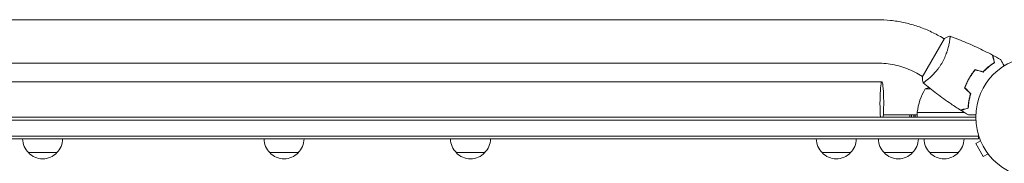
# Model space of a CAD drawing. Units: millimetres. Extents: x -7500 to 7133, y -6743 to 5013.
# Drawn here: x -890 to -28, y 1041 to 1166 of the extents above; entities that cross this region are included whole.
import ezdxf

# ---------------------------------------------------------------- set-up
doc = ezdxf.new("R2010")
doc.units = ezdxf.units.MM
doc.header["$LTSCALE"] = 20
doc.layers.add('2d', color=230, linetype='Continuous')

msp = doc.modelspace()

# ---------------------------------------------------------------- linework, layer by layer
at = {"layer": '2d', "lineweight": 0}
for p, q in [((-139.13, 1166.13), (-1660.89, 1166.13)), ((-80.32, 1149.77), (-99.82, 1115.99)), ((-84.04, 1151.33), (-80.57, 1149.33)), ((-76.08, 1146.74), (-76.08, 1146.74)), ((-139.13, 1128.13), (-1660.89, 1128.13)), ((-135.25, 1111.88), (-1664.68, 1111.88)), ((-103.04, 1118.43), (-99.57, 1116.43)), ((-95.08, 1113.83), (-95.08, 1113.83)), ((-92.61, 1105.63), (-97.26, 1105.63)), ((-61.93, 1105.63), (-61.65, 1105.63)), ((-61.88, 1108.88), (-61.67, 1108.88)), ((-60.31, 1088.68), (-60.31, 1088.49)), ((-52.95, 1078.38), (-1746.07, 1078.38)), ((-53.01, 1080.88), (-1746.01, 1080.88)), ((-104.26, 1082.88), (-133.87, 1082.88)), ((-110.7, 1082.88), (-110.7, 1080.88)), ((-109.32, 1080.88), (-109.32, 1082.88)), ((-107.4, 1082.88), (-107.4, 1080.88)), ((-106.02, 1080.88), (-106.02, 1082.88)), ((-62.84, 1084.88), (-104.26, 1084.88)), ((-104.26, 1084.88), (-104.26, 1080.88)), ((-104.25, 1085.08), (-63.4, 1085.08)), ((-1749.21, 1061.88), (-50.81, 1061.88)), ((-50.81, 1064.38), (-1748.59, 1064.38)), ((-48.81, 1060.21), (-52.97, 1057.81)), ((-50.81, 1061.88), (-50.81, 1065.77)), ((-49.36, 1061.57), (-49.39, 1061.61)), ((-49.39, 1061.61), (-49.38, 1061.61)), ((-52.97, 1057.81), (-46.47, 1046.55)), ((-857.09, 1049.88), (-882.09, 1049.88)), ((-645.84, 1049.88), (-670.84, 1049.88)), ((-482.7, 1049.88), (-507.7, 1049.88)), ((-162.6, 1049.88), (-187.6, 1049.88)), ((-108.31, 1049.88), (-133.31, 1049.88)), ((-68.31, 1049.88), (-93.31, 1049.88)), ((-42.31, 1048.95), (-46.47, 1046.55)), ((-41.39, 1047.75), (-41.41, 1047.79)), ((-41.39, 1047.75), (-41.38, 1047.76))]:
    msp.add_line(p, q, dxfattribs=at)
msp.add_circle((-0.01, 1080.88), 53, dxfattribs=at)
for centre, radius, start, end in [((-54.56, 1079.61), 50, 148.65031, 173.52721), ((-79.26, 1058.98), 50, 107.16943, 111.1002), ((-101.26, 1084.91), 3, 173.52721, 176.80878), ((-870.09, 1062.07), 17, 180.6413, 225.8135), ((-869.09, 1062.07), 17, 314.1865, 359.3587), ((-658.84, 1062.07), 17, 180.6413, 225.8135), ((-657.84, 1062.07), 17, 314.1865, 359.3587), ((-495.7, 1062.07), 17, 180.6413, 225.8135), ((-494.7, 1062.07), 17, 314.1865, 359.3587), ((-175.6, 1062.07), 17, 180.6413, 225.8135), ((-174.6, 1062.07), 17, 314.1865, 359.3587), ((-121.32, 1062.07), 17, 180.6413, 225.8135), ((-120.31, 1062.07), 17, 314.1865, 359.3587), ((-81.31, 1062.07), 17, 180.6413, 225.8135), ((-80.31, 1062.07), 17, 314.1865, 359.3587), ((-869.59, 1061.4), 17, 222.66793, 317.33207), ((-658.34, 1061.4), 17, 222.66793, 317.33207), ((-495.2, 1061.4), 17, 222.66793, 317.33207), ((-175.1, 1061.4), 17, 222.66793, 317.33207), ((-120.81, 1061.4), 17, 222.66793, 317.33207), ((-80.81, 1061.4), 17, 222.66793, 317.33207)]:
    msp.add_arc(centre, radius, start, end, dxfattribs=at)
for major_axis, start_param, end_param in [((0, 19), -2.254384, 1.570796), ((0, -19), -1.570796, -0.887208)]:
    msp.add_ellipse((-135.25, 1092.88), major_axis=major_axis, ratio=0.085079, start_param=start_param, end_param=end_param, dxfattribs=at)
for points, knots in [([(-84.04, 1151.33), (-87.37, 1153.26), (-90.81, 1155.01), (-97.84, 1158.14), (-101.44, 1159.53), (-108.75, 1161.91), (-112.47, 1162.91), (-120, 1164.51), (-123.8, 1165.12), (-131.45, 1165.92), (-135.29, 1166.13), (-139.13, 1166.13)], [1.0394037, 1.0394037, 1.0394037, 1.0394037, 1.1456822, 1.1456822, 1.2519608, 1.2519608, 1.3582393, 1.3582393, 1.4645178, 1.4645178, 1.5707963, 1.5707963, 1.5707963, 1.5707963]), ([(-75.73, 1151.73), (-75.73, 1151.73), (-75.73, 1151.73), (-75.72, 1151.73), (-75.71, 1151.72), (-75.66, 1151.71), (-75.64, 1151.69), (-75.62, 1151.63), (-75.61, 1151.59), (-75.57, 1151.34), (-75.57, 1150.95), (-75.62, 1150.13), (-75.65, 1149.82), (-75.73, 1149.1), (-75.78, 1148.71), (-75.96, 1147.43), (-76.12, 1146.44), (-76.4, 1145.05), (-76.46, 1144.76), (-76.58, 1144.18), (-76.65, 1143.88), (-76.86, 1142.97), (-77.01, 1142.34), (-77.35, 1141.04), (-77.54, 1140.36), (-77.85, 1139.32), (-77.96, 1138.97), (-78.19, 1138.26), (-78.31, 1137.89), (-78.94, 1136.08), (-79.52, 1134.59), (-80.53, 1132.31), (-80.9, 1131.54), (-81.67, 1130.02), (-82.08, 1129.26), (-82.51, 1128.52)], [0.12220864, 0.12220864, 0.12220864, 0.12220864, 0.12268837, 0.12268837, 0.12524335, 0.12524335, 0.12652085, 0.12652085, 0.12779834, 0.12779834, 0.13290832, 0.13290832, 0.13546331, 0.13546331, 0.1380183, 0.1380183, 0.14312827, 0.14312827, 0.14440577, 0.14440577, 0.14568326, 0.14568326, 0.14823825, 0.14823825, 0.15079324, 0.15079324, 0.15207073, 0.15207073, 0.15334823, 0.15334823, 0.15845821, 0.15845821, 0.16101319, 0.16101319, 0.16356818, 0.16356818, 0.16356818, 0.16356818]), ([(-75.67, 1151.71), (-72.57, 1150.59), (-69.5, 1149.41), (-61.64, 1146.25), (-56.88, 1144.19), (-47.58, 1139.88), (-43.03, 1137.63), (-38.55, 1135.26)], [0.059167, 0.059167, 0.059167, 0.059167, 10.001334, 10.001334, 25.653135, 25.653135, 40.963039, 40.963039, 40.963039, 40.963039]), ([(-36.79, 1128.68), (-36.99, 1129.43), (-37.18, 1130.13), (-37.52, 1131.42), (-37.68, 1132.02), (-37.9, 1132.81), (-37.96, 1133.06), (-38.09, 1133.52), (-38.14, 1133.74), (-38.3, 1134.32), (-38.38, 1134.62), (-38.47, 1134.94), (-38.49, 1135.02), (-38.52, 1135.14), (-38.53, 1135.17), (-38.54, 1135.21), (-38.54, 1135.22), (-38.55, 1135.24), (-38.55, 1135.25), (-38.55, 1135.26), (-38.55, 1135.26), (-38.55, 1135.26)], [0, 0, 0, 0, 0.00350666, 0.00350666, 0.00701332, 0.00701332, 0.00876665, 0.00876665, 0.01051997, 0.01051997, 0.01402663, 0.01402663, 0.01577996, 0.01577996, 0.01753329, 0.01753329, 0.02103995, 0.02103995, 0.02454661, 0.02454661, 0.02744921, 0.02744921, 0.02744921, 0.02744921]), ([(-36.56, 1128.59), (-36.76, 1129.34), (-36.95, 1130.04), (-37.29, 1131.33), (-37.45, 1131.92), (-37.66, 1132.71), (-37.73, 1132.96), (-37.85, 1133.42), (-37.91, 1133.63), (-38.06, 1134.21), (-38.14, 1134.51), (-38.23, 1134.82), (-38.25, 1134.9), (-38.27, 1134.99), (-38.28, 1135.01), (-38.29, 1135.05), (-38.29, 1135.05), (-38.3, 1135.08), (-38.3, 1135.1), (-38.31, 1135.12), (-38.31, 1135.12), (-38.31, 1135.13), (-38.31, 1135.13), (-38.31, 1135.13)], [0, 0, 0, 0, 0.0035063, 0.0035063, 0.0070126, 0.0070126, 0.00876575, 0.00876575, 0.0105189, 0.0105189, 0.0140252, 0.0140252, 0.01577835, 0.01577835, 0.01665493, 0.01665493, 0.0175315, 0.0175315, 0.02103781, 0.02103781, 0.02454411, 0.02454411, 0.0274484, 0.0274484, 0.0274484, 0.0274484]), ([(-31.37, 1131.34), (-31.37, 1131.34), (-31.36, 1131.33), (-31.35, 1131.32), (-31.35, 1131.31), (-31.34, 1131.29), (-31.34, 1131.29), (-31.33, 1131.27), (-31.32, 1131.26), (-31.28, 1131.18), (-31.23, 1131.1), (-31.03, 1130.75), (-30.82, 1130.39), (-30.42, 1129.71), (-30.28, 1129.45), (-29.96, 1128.91), (-29.79, 1128.62), (-29.26, 1127.69), (-28.87, 1127.02), (-28.36, 1126.12), (-28.26, 1125.95), (-28.16, 1125.79)], [0.03093242, 0.03093242, 0.03093242, 0.03093242, 0.03756195, 0.03756195, 0.04131815, 0.04131815, 0.04225719, 0.04225719, 0.04319624, 0.04319624, 0.04507434, 0.04507434, 0.04883054, 0.04883054, 0.05070863, 0.05070863, 0.05258673, 0.05258673, 0.05634293, 0.05634293, 0.05718798, 0.05718798, 0.05718798, 0.05718798]), ([(-103.04, 1118.43), (-105.23, 1119.69), (-107.48, 1120.84), (-112.1, 1122.9), (-114.46, 1123.8), (-119.26, 1125.36), (-121.7, 1126.02), (-126.62, 1127.07), (-129.11, 1127.47), (-134.11, 1127.99), (-136.62, 1128.13), (-139.13, 1128.13)], [1.0394037, 1.0394037, 1.0394037, 1.0394037, 1.1456822, 1.1456822, 1.2519608, 1.2519608, 1.3582393, 1.3582393, 1.4645178, 1.4645178, 1.5707963, 1.5707963, 1.5707963, 1.5707963]), ([(-82.51, 1128.52), (-82.95, 1127.77), (-83.4, 1127.04), (-84.32, 1125.62), (-84.79, 1124.93), (-85.52, 1123.92), (-85.77, 1123.58), (-86.27, 1122.93), (-86.52, 1122.61), (-87.28, 1121.66), (-87.78, 1121.05), (-88.79, 1119.9), (-89.29, 1119.34), (-90.29, 1118.28), (-90.79, 1117.78), (-92.24, 1116.34), (-93.15, 1115.5), (-94.43, 1114.38), (-94.85, 1114.03), (-95.62, 1113.39), (-95.98, 1113.09), (-97, 1112.3), (-97.57, 1111.88), (-98.26, 1111.42), (-98.46, 1111.3), (-98.78, 1111.11), (-98.91, 1111.04), (-99.05, 1110.99), (-99.09, 1110.98), (-99.15, 1110.98), (-99.17, 1110.98), (-99.21, 1111.02), (-99.22, 1111.03), (-99.23, 1111.03), (-99.23, 1111.03), (-99.23, 1111.03)], [0.16356818, 0.16356818, 0.16356818, 0.16356818, 0.1661247, 0.1661247, 0.16868122, 0.16868122, 0.16995948, 0.16995948, 0.17123774, 0.17123774, 0.17379425, 0.17379425, 0.17635077, 0.17635077, 0.17890729, 0.17890729, 0.18402032, 0.18402032, 0.18657684, 0.18657684, 0.18913336, 0.18913336, 0.19424639, 0.19424639, 0.19680291, 0.19680291, 0.19935943, 0.19935943, 0.20063769, 0.20063769, 0.20191595, 0.20191595, 0.20447247, 0.20447247, 0.20490292, 0.20490292, 0.20490292, 0.20490292]), ([(-53.57, 1122.45), (-54.55, 1121.31), (-55.49, 1120.12), (-56.83, 1118.23), (-57.27, 1117.59), (-58.12, 1116.26), (-58.54, 1115.58), (-58.93, 1114.9)], [0, 0, 0, 0, 0.004702909, 0.004702909, 0.007054363, 0.007054363, 0.009405818, 0.009405818, 0.009405818, 0.009405818]), ([(-53.51, 1122.22), (-54.46, 1121.1), (-55.38, 1119.93), (-56.7, 1118.07), (-57.13, 1117.44), (-57.96, 1116.14), (-58.37, 1115.47), (-58.76, 1114.8)], [0, 0, 0, 0, 0.004616902, 0.004616902, 0.006925353, 0.006925353, 0.009233803, 0.009233803, 0.009233803, 0.009233803]), ([(-46.57, 1120.57), (-45.72, 1121.48), (-44.87, 1122.33), (-43.18, 1123.89), (-42.34, 1124.62), (-40.68, 1125.96), (-39.87, 1126.58), (-38.27, 1127.71), (-37.51, 1128.22), (-36.79, 1128.68)], [0, 0, 0, 0, 0.00398181, 0.00398181, 0.00796362, 0.00796362, 0.01194542, 0.01194542, 0.01592723, 0.01592723, 0.01592723, 0.01592723]), ([(-46.51, 1120.35), (-45.64, 1121.28), (-44.78, 1122.14), (-43.06, 1123.73), (-42.21, 1124.47), (-40.94, 1125.49), (-40.52, 1125.82), (-39.69, 1126.45), (-39.28, 1126.75), (-38.06, 1127.61), (-37.29, 1128.13), (-36.56, 1128.59)], [0, 0, 0, 0, 0.00404294, 0.00404294, 0.00808588, 0.00808588, 0.01010735, 0.01010735, 0.01212882, 0.01212882, 0.01617176, 0.01617176, 0.01617176, 0.01617176]), ([(-99.23, 1111.03), (-99.47, 1112.38), (-99.67, 1113.83), (-99.8, 1115.53), (-99.81, 1115.76), (-99.82, 1115.99)], [0, 0, 0, 0, 4.405135, 4.405135, 5.108724, 5.108724, 5.108724, 5.108724]), ([(-58.93, 1114.9), (-59.72, 1113.53), (-60.43, 1112.15), (-61.4, 1110.04), (-61.7, 1109.33), (-62.28, 1107.9), (-62.54, 1107.19), (-62.79, 1106.49)], [0.009405818, 0.009405818, 0.009405818, 0.009405818, 0.01410835, 0.01410835, 0.016459616, 0.016459616, 0.018810883, 0.018810883, 0.018810883, 0.018810883]), ([(-58.76, 1114.8), (-59.53, 1113.46), (-60.24, 1112.1), (-61.19, 1110.03), (-61.48, 1109.33), (-62.05, 1107.93), (-62.31, 1107.24), (-62.56, 1106.54)], [0.009233803, 0.009233803, 0.009233803, 0.009233803, 0.013850802, 0.013850802, 0.016159301, 0.016159301, 0.0184678, 0.0184678, 0.0184678, 0.0184678]), ([(-66.37, 1087.07), (-69.18, 1088.83), (-71.95, 1090.64), (-78.98, 1095.4), (-83.2, 1098.42), (-91.36, 1104.59), (-95.31, 1107.74), (-99.18, 1110.99)], [0, 0, 0, 0, 10.001335, 10.001335, 25.652861, 25.652861, 40.904303, 40.904303, 40.904303, 40.904303]), ([(-57.66, 1101.36), (-58.03, 1100.17), (-58.33, 1099.01), (-58.85, 1096.76), (-59.05, 1095.67), (-59.39, 1093.57), (-59.51, 1092.55), (-59.7, 1090.6), (-59.76, 1089.69), (-59.79, 1088.83)], [0, 0, 0, 0, 0.00398181, 0.00398181, 0.00796362, 0.00796362, 0.01194542, 0.01194542, 0.01592723, 0.01592723, 0.01592723, 0.01592723]), ([(-57.43, 1101.42), (-57.81, 1100.2), (-58.12, 1099.02), (-58.65, 1096.74), (-58.86, 1095.63), (-59.11, 1094.02), (-59.19, 1093.5), (-59.32, 1092.46), (-59.37, 1091.96), (-59.51, 1090.47), (-59.57, 1089.54), (-59.6, 1088.68)], [0, 0, 0, 0, 0.00404294, 0.00404294, 0.00808588, 0.00808588, 0.01010735, 0.01010735, 0.01212882, 0.01212882, 0.01617176, 0.01617176, 0.01617176, 0.01617176]), ([(-58.39, 1097.86), (-58.57, 1097.24), (-58.74, 1096.61), (-59, 1095.6), (-59.1, 1095.22), (-59.19, 1094.83)], [0.00653049, 0.00653049, 0.00653049, 0.00653049, 0.00859307, 0.00859307, 0.009840538, 0.009840538, 0.009840538, 0.009840538]), ([(-59.79, 1088.83), (-60.54, 1088.63), (-61.25, 1088.44), (-62.54, 1088.1), (-63.13, 1087.94), (-63.92, 1087.73), (-64.17, 1087.66), (-64.64, 1087.54), (-64.85, 1087.48), (-65.43, 1087.32), (-65.73, 1087.24), (-66.05, 1087.16), (-66.14, 1087.13), (-66.25, 1087.1), (-66.29, 1087.09), (-66.32, 1087.08), (-66.34, 1087.08), (-66.36, 1087.07), (-66.36, 1087.07), (-66.37, 1087.07), (-66.37, 1087.07), (-66.37, 1087.07)], [0, 0, 0, 0, 0.00350666, 0.00350666, 0.00701332, 0.00701332, 0.00876665, 0.00876665, 0.01051997, 0.01051997, 0.01402663, 0.01402663, 0.01577996, 0.01577996, 0.01753329, 0.01753329, 0.02103995, 0.02103995, 0.02454661, 0.02454661, 0.02744921, 0.02744921, 0.02744921, 0.02744921]), ([(-59.6, 1088.68), (-60.35, 1088.48), (-61.05, 1088.29), (-62.34, 1087.95), (-62.93, 1087.79), (-63.72, 1087.58), (-63.97, 1087.51), (-64.43, 1087.39), (-64.64, 1087.33), (-65.22, 1087.17), (-65.52, 1087.09), (-65.83, 1087.01), (-65.91, 1086.99), (-66, 1086.96), (-66.02, 1086.96), (-66.06, 1086.95), (-66.06, 1086.95), (-66.09, 1086.94), (-66.11, 1086.93), (-66.13, 1086.93), (-66.13, 1086.93), (-66.14, 1086.93), (-66.14, 1086.93), (-66.14, 1086.93)], [0, 0, 0, 0, 0.0035063, 0.0035063, 0.0070126, 0.0070126, 0.00876575, 0.00876575, 0.0105189, 0.0105189, 0.0140252, 0.0140252, 0.01577835, 0.01577835, 0.01665493, 0.01665493, 0.0175315, 0.0175315, 0.02103781, 0.02103781, 0.02454411, 0.02454411, 0.0274484, 0.0274484, 0.0274484, 0.0274484]), ([(-52.97, 1082.81), (-53.17, 1082.81), (-53.37, 1082.81), (-54.41, 1082.81), (-55.2, 1082.81), (-56.28, 1082.81), (-56.62, 1082.81), (-57.25, 1082.81), (-57.54, 1082.81), (-58.07, 1082.81), (-58.3, 1082.81), (-58.7, 1082.81), (-58.87, 1082.81), (-59.14, 1082.81), (-59.23, 1082.81), (-59.3, 1082.81), (-59.32, 1082.81), (-59.33, 1082.81), (-59.33, 1082.81), (-59.35, 1082.81), (-59.36, 1082.81), (-59.38, 1082.81), (-59.38, 1082.81), (-59.38, 1082.81)], [0.00292306, 0.00292306, 0.00292306, 0.00292306, 0.00379004, 0.00379004, 0.00758008, 0.00758008, 0.0094751, 0.0094751, 0.01137012, 0.01137012, 0.01326514, 0.01326514, 0.01516016, 0.01516016, 0.01705518, 0.01705518, 0.01800269, 0.01800269, 0.0189502, 0.0189502, 0.02274024, 0.02274024, 0.02935902, 0.02935902, 0.02935902, 0.02935902])]:
    msp.add_open_spline(points, degree=3, knots=knots, dxfattribs=at)
for points in [[(-80.32, 1149.77), (-78.81, 1150.53), (-77.22, 1151.2), (-75.73, 1151.73)], [(-75.72, 1151.73), (-75.72, 1151.73), (-75.72, 1151.73), (-75.72, 1151.73)], [(-38.31, 1135.13), (-35.98, 1133.9), (-33.66, 1132.63), (-31.37, 1131.34)], [(-53.57, 1122.45), (-51.24, 1121.82), (-48.91, 1121.2), (-46.57, 1120.57)], [(-53.51, 1122.22), (-51.17, 1121.6), (-48.84, 1120.97), (-46.51, 1120.35)], [(-62.79, 1106.49), (-61.08, 1104.78), (-59.37, 1103.07), (-57.66, 1101.36)], [(-62.56, 1106.54), (-60.85, 1104.83), (-59.14, 1103.12), (-57.43, 1101.42)], [(-59.54, 1092.18), (-59.38, 1093.06), (-59.19, 1093.93), (-58.99, 1094.79)], [(-59.38, 1082.81), (-61.66, 1084.15), (-63.91, 1085.52), (-66.14, 1086.93)], [(-60.3, 1088.7), (-60.31, 1088.63), (-60.32, 1088.55), (-60.33, 1088.48)], [(-60.12, 1088.54), (-60.11, 1088.61), (-60.1, 1088.68), (-60.09, 1088.75)], [(-63.18, 1085.09), (-63.25, 1085.08), (-63.33, 1085.08), (-63.4, 1085.08)], [(-62.87, 1084.9), (-62.99, 1084.89), (-63.1, 1084.88), (-63.22, 1084.88)]]:
    msp.add_open_spline(points, degree=3, dxfattribs=at)

doc.saveas('drawing.dxf')
